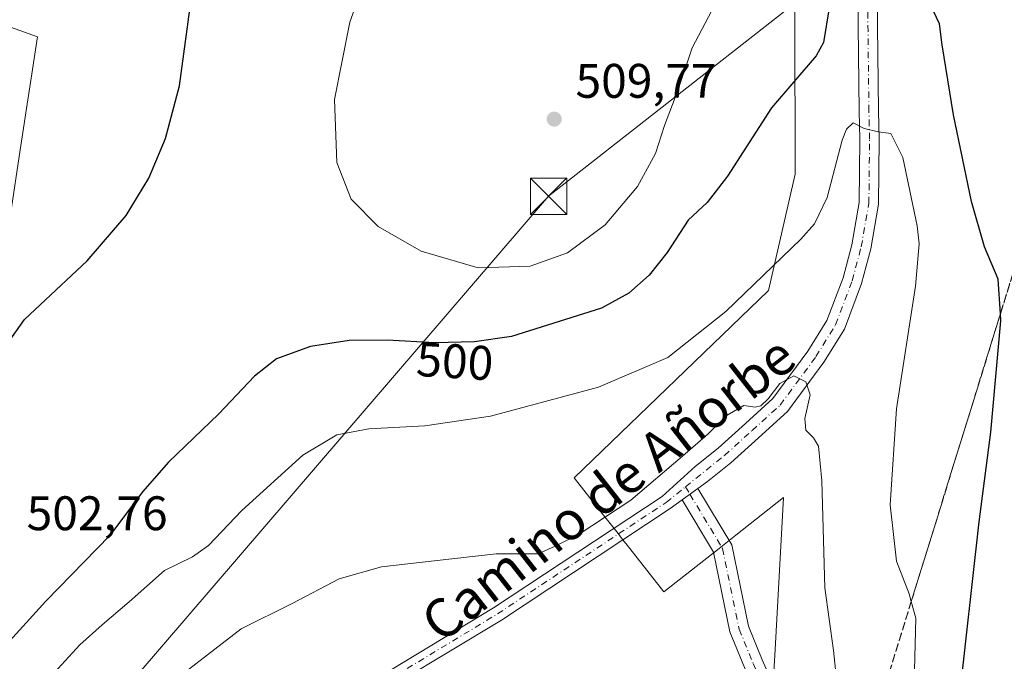
# Model space of a CAD drawing. Units: metres. Extents: x 604142 to 607592, y 4722275 to 4724640.
# Drawn here: x 607116 to 607320, y 4724189 to 4724322 of the extents above; entities that cross this region are included whole.
import ezdxf
from ezdxf.enums import TextEntityAlignment as Align

# ---------------------------------------------------------------- set-up
doc = ezdxf.new("R2010")
doc.units = ezdxf.units.M
doc.header["$MEASUREMENT"] = 0
doc.linetypes.add('DGN Style 3', pattern=[2.307223458686699, 1.648016756204785, -0.6592067024819142])
doc.linetypes.add('DGN Style 4', pattern=[2.6384748266838614, 1.318413404963828, -0.6592067024819142, 0.001648016756204785, -0.6592067024819142])
for name, color, linetype, lineweight in [('Camino Cxs', 7, 'Continuous', 0), ('Camino eje', 30, 'DGN Style 4', 13), ('Cima', 7, 'Continuous', 0), ('Cultivos herbáceos CxS', 92, 'Continuous', 0), ('Curva de nivel maestra', 30, 'Continuous', 30), ('Curva de nivel normal', 30, 'Continuous', 0), ('Entidad de ámbito territorial', 7, 'Continuous', 0), ('Entidad de ámbito territorial CxS', 92, 'Continuous', 0), ('Municipio', 91, 'Continuous', 13), ('Municipio CxS', 4, 'Continuous', 0), ('Pastizal CxS', 92, 'Continuous', 0), ('Pista no pavimentada Cxs', 111, 'Continuous', 0), ('Pista no pavimentada eje', 91, 'DGN Style 4', 0), ('Punto de cota en terreno', 7, 'Continuous', 0), ('Rótulo de curva de nivel directora', 7, 'Continuous', 0), ('Rótulo de punto de cota en terreno', 7, 'Continuous', 0), ('Suelo desnudo CxS', 253, 'Continuous', 0), ('Talud superficial', 30, 'DGN Style 3', 0), ('Tendido', 6, 'Continuous', 0), ('Texto cartográfico', 7, 'Continuous', 0), ('Torre de tendido puntual', 7, 'Continuous', 0)]:
    doc.layers.add(name, color=color, linetype=linetype, lineweight=lineweight)
doc.styles.add('Style-Arial', font='txt')

# ---------------------------------------------------------------- blocks, each defined once
blk = doc.blocks.new('*U15')
at = {"layer": 'Cultivos herbáceos CxS', "color": 92, "linetype": 'Continuous', "lineweight": 0}
blk.add_polyline3d([(607276.6749, 4724354.391100001, 505.0179000000062), (607276.8141000001, 4724289.641899999, 498.0225999999967), (607271.3234999999, 4724265.571699999, 495.2289000000019), (607231.1234999998, 4724226.8323, 492.1376000000019), (607236.3520999998, 4724220.1987, 491.1621000000014), (607240.2001, 4724215.3159, 489.7207999999956), (607240.9193000002, 4724214.4033, 489.3497000000062), (607242.6419000002, 4724212.217700001, 488.5721999999951), (607249.6924999999, 4724203.272299999, 487.9404000000068), (607261.0859000003, 4724212.252499999, 488.1731), (607264.5809000004, 4724215.0075, 488.2768000000069), (607274.4332999998, 4724222.7729, 489.0858000000007), (607272.6343, 4724190.1439, 487.3806999999942), (607272.5137, 4724187.9615, 487.272299999997), (607272.1113, 4724180.653899999, 487.0418000000063), (607271.0425000006, 4724161.2623, 486.4594999999972), (607271.4993000003, 4724153.028100001, 486.866599999994), (607271.5915000001, 4724151.368100001, 486.9082999999956), (607206.0620999997, 4724135.8487, 483.8383000000031), (607129.6259000005, 4724107.4593, 480.7727000000014), (607079.3958999999, 4724087.8051, 478.8276000000042)], dxfattribs=at)
blk = doc.blocks.new('5PATER')
at = {"layer": 'Pastizal CxS', "linetype": 'Continuous', "lineweight": 0}
h = blk.add_hatch(color=51, dxfattribs=at)
edge = h.paths.add_edge_path()
edge.add_ellipse((0, 0), major_axis=(-0.1095731443231308, -0.1110710700762829), ratio=0.9994222409660322, start_angle=0, end_angle=360)
blk = doc.blocks.new('5TTEND')
at = {"layer": 'Cima', "color": 7, "linetype": 'Continuous', "lineweight": 0}
for p, q in [((-0.375, 0.3754), (0.375, -0.3746)), ((0.3720000000000001, 0.3784000000000001), (-0.3720000000000001, -0.3776))]:
    blk.add_line(p, q, dxfattribs=at)
at = {"layer": 'Cima', "color": 7, "linetype": 'Continuous', "lineweight": 0, "flags": 128}
blk.add_lwpolyline([(-0.375, -0.3746), (0.375, -0.3746), (0.375, 0.3754), (-0.375, 0.3754), (-0.3720000000000001, -0.3776)], dxfattribs=at)

msp = doc.modelspace()

# ---------------------------------------------------------------- linework, layer by layer
at = {"layer": 'Camino Cxs', "color": 7, "linetype": 'Continuous', "lineweight": 0, "extrusion": (-0.03179574709273811, -0.02286893008048062, 0.9992327268978878), "elevation": -126857.3703965074, "flags": 128}
msp.add_lwpolyline([(-3480665.453915616, 3248985.75597775), (-3480665.453915616, 3248989.772239966)], dxfattribs=at)
at = {"layer": 'Camino Cxs', "color": 7, "linetype": 'Continuous', "lineweight": 0}
for points in [[(607256.6995000001, 4724224.634400001, 489.148199999996), (607263.7178999997, 4724212.9867, 489.1937000000034), (607267.1895000003, 4724196.163100001, 487.5553000000073), (607270.0181, 4724189.219900001, 488.6796000000032), (607277.7599, 4724171.867699999, 487.4781999999978), (607281.0340999998, 4724157.1337, 487.0823999999994), (607280.9738999996, 4724147.306500001, 487.5244999999995), (607276.7254999997, 4724145.443299999, 488.450800000006), (607264.9232999999, 4724144.070900001, 488.2366000000038), (607228.7456999999, 4724137.4691, 484.7682999999961), (607199.4285000004, 4724130.6021, 484.1377999999968), (607142.0729, 4724115.0077, 481.8411000000052), (607117.2188999997, 4724106.546700001, 481.0157999999938), (607077.0537, 4724094.3915, 478.9471000000049)], [(607266.3384999996, 4724187.6501, 490.4915000000037), (607263.3463000003, 4724194.9945, 489.6203999999998), (607259.9386999998, 4724211.508300001, 488.4741000000067), (607253.4414999997, 4724222.291099999, 488.9909000000043), (607256.6995000001, 4724224.634500001, 489.148199999996), (607263.7178999997, 4724212.9867, 489.1937000000034), (607267.1895000003, 4724196.163100001, 487.5553000000073), (607270.0181, 4724189.219900001, 488.6796000000032), (607277.7599, 4724171.867699999, 487.4781999999978)], [(607076.1854999998, 4724096.740700001, 479.2134999999981), (607116.4537000004, 4724108.927100001, 481.2486999999965), (607141.3415000001, 4724117.399499999, 482.0154000000039), (607198.8152999999, 4724133.0261, 484.4254999999976), (607228.2358999997, 4724139.917300001, 485.2223999999987), (607264.5541000003, 4724146.544700001, 489.5038999999961), (607275.5060999999, 4724147.818299999, 490.3684999999969), (607276.7629000006, 4724149.612500001, 488.8059000000067), (607277.0182999996, 4724156.7653, 488.8064000000013), (607273.9426999995, 4724170.6063, 488.2440999999963), (607266.3384999996, 4724187.6501, 490.4915000000037), (607263.3463000003, 4724194.9945, 489.6203999999998), (607259.9386999998, 4724211.508300001, 488.4741000000067), (607253.4414999997, 4724222.291099999, 488.9909000000043)]]:
    msp.add_polyline3d(points, dxfattribs=at)
at = {"layer": 'Camino eje', "color": 30, "linetype": 'DGN Style 4', "lineweight": 13, "extrusion": (0.07237597611956965, -0.120106276696128, 0.9901192859342417), "elevation": -522973.9375558147, "flags": 128}
msp.add_lwpolyline([(2958441.997073236, 3696103.188085075), (2958441.997073235, 3696101.391720643)], dxfattribs=at)
at = {"layer": 'Camino eje', "color": 30, "linetype": 'DGN Style 4', "lineweight": 13}
msp.add_polyline3d([(607255.0705000004, 4724223.462900001, 489.1070999999939), (607261.8283000002, 4724212.247500001, 488.4051999999938), (607265.2679000003, 4724195.578700001, 488.6054000000004), (607268.1782999998, 4724188.4351, 489.4428999999946), (607275.8513000002, 4724171.2371, 487.7837), (607279.0263, 4724156.9495, 487.6082000000025), (607278.7616999998, 4724149.541099999, 487.5598999999929), (607276.1158999996, 4724146.630700001, 489.2887000000047), (607264.7386999996, 4724145.3079, 488.9207000000025), (607228.4907000001, 4724138.693299999, 484.9882000000071), (607199.1218999998, 4724131.814099999, 484.3105000000069), (607141.7072999999, 4724116.203700001, 481.9247999999934), (607116.8362999996, 4724107.7369, 480.9291999999987), (607076.6195, 4724095.566099999, 479.071100000001), (607059.1571000004, 4724087.893100001, 478.3179999999993), (607025.0257000001, 4724070.9597, 477.3815999999933)], dxfattribs=at)
at = {"layer": 'Cultivos herbáceos CxS', "color": 92, "linetype": 'Continuous', "lineweight": 0}
msp.add_polyline3d([(607276.6749, 4724354.391100001, 505.0179000000062), (607276.8141000001, 4724289.641899999, 498.0225999999967), (607271.3234999999, 4724265.571699999, 495.2289000000019), (607231.1234999998, 4724226.8323, 492.1376000000019), (607236.3520999998, 4724220.1987, 491.1621000000014), (607240.2001, 4724215.3159, 489.7207999999956), (607240.9193000002, 4724214.4033, 489.3497000000062), (607242.6419000002, 4724212.217700001, 488.5721999999951), (607249.6924999999, 4724203.272299999, 487.9404000000068), (607261.0859000003, 4724212.252499999, 488.1731), (607264.5809000004, 4724215.0075, 488.2768000000069), (607274.4332999998, 4724222.7729, 489.0858000000007), (607272.6343, 4724190.1439, 487.3806999999942), (607272.5137, 4724187.9615, 487.272299999997), (607272.1113, 4724180.653899999, 487.0418000000063), (607271.0425000006, 4724161.2623, 486.4594999999972), (607271.4993000003, 4724153.028100001, 486.866599999994), (607271.5915000001, 4724151.368100001, 486.9082999999956)], dxfattribs=at)
at = {"layer": 'Curva de nivel maestra', "color": 30, "linetype": 'Continuous', "lineweight": 30, "elevation": 500, "flags": 128}
for points in [[(607310.7100000001, 4724180.130100001), (607314.9199999999, 4724217.7501), (607317.2999999998, 4724236.270099999), (607319.4100000003, 4724259.270099999), (607319.3141999999, 4724260.780099999), (607318.8600000005, 4724267.940099999), (607316, 4724274.620100001), (607313.29, 4724283.960100001), (607309.6200000001, 4724301.860099999), (607307.2199999997, 4724316.340100001), (607306.6900000004, 4724320.710100001), (607304.9400000004, 4724324.520099999)], [(607283.8799999999, 4724324.0101), (607282.6799999997, 4724316.870100001), (607281.1699999999, 4724314.0801), (607271.9699999997, 4724303.360099999), (607262.8499999996, 4724289.2301), (607258.6399999997, 4724283.780099999), (607254.7199999997, 4724280.140100001), (607250.3300000001, 4724273.460100001), (607246.6200000001, 4724268.7301), (607242.4299999997, 4724265.030099999), (607236.8099999996, 4724261.920100001), (607218.1900000004, 4724256.0701), (607210.5199999996, 4724254.9301), (607202.3300000001, 4724254.7301), (607192.4100000003, 4724255.3301), (607184.5899999999, 4724255.210100001), (607176.5599999996, 4724253.9801), (607169.5800000001, 4724251.4301), (607165.0199999996, 4724247.850099999), (607157.6500000004, 4724240.0701), (607147.2000000002, 4724230.0701), (607141.8600000005, 4724223.950099999), (607135.0800000001, 4724214.9301), (607121.8600000005, 4724201.3201), (607111.5300000003, 4724190.110099999)], [(607112.4299999997, 4724252.520099999), (607117.4199999999, 4724259.610099999), (607130.3799999999, 4724271.720100001), (607138.4800000006, 4724281.110099999), (607143.1200000001, 4724288.800100001), (607146.6200000001, 4724296.960100001), (607149.4900000002, 4724307.860099999), (607151.5899999999, 4724323.6601)]]:
    msp.add_lwpolyline(points, dxfattribs=at)
at = {"layer": 'Curva de nivel normal', "color": 30, "linetype": 'Continuous', "lineweight": 0, "flags": 128}
for points, elevation in [([(607191.1500000004, 4724339.050100001), (607184.7199999997, 4724321.050100001), (607181.5599999996, 4724305.0601), (607182.0499999998, 4724292.0001), (607184.9600000001, 4724284.4801), (607190.6100000005, 4724278.800100001), (607199.5, 4724273.710100001), (607211.2800000003, 4724270.2401), (607222.0499999998, 4724270.620100001), (607229.7199999997, 4724273.340100001), (607237.5599999996, 4724279.170100001), (607244.25, 4724287.0701), (607247.9299999997, 4724293.920100001), (607249.7800000003, 4724299.6501), (607252.5999999996, 4724306.9001), (607255.5199999996, 4724315.7301), (607260.25, 4724324.610099999)], 505), ([(607301.5499999998, 4724187.0601), (607301.8099999996, 4724197.840100001), (607300.8695, 4724201.3136), (607300.4400000004, 4724202.9001), (607297.79, 4724209.610099999), (607296.4800000006, 4724221.280099999), (607297.8200000003, 4724241.090100001), (607301.7000000002, 4724266.440099999), (607302.4800000006, 4724275.220100001), (607302.0999999996, 4724278.9101), (607299.1299999999, 4724293.0801), (607296.6100000005, 4724298.020099999), (607294.1100000005, 4724298.340100001), (607291.1299999999, 4724299.040100001), (607288.8499999996, 4724300.210100001), (607287.4299999997, 4724298.9101), (607286.5700000003, 4724296.620100001), (607283.4400000004, 4724284.780099999), (607280.8399999999, 4724279.380100001), (607277.9900000002, 4724276.1601), (607262.5300000003, 4724261.210100001), (607250.5199999996, 4724251.7301), (607236.1799999997, 4724245.610099999), (607213.8499999996, 4724239.610099999), (607200.2599999999, 4724237.630100001), (607188.6600000003, 4724237.0101), (607182.0300000003, 4724235.720100001), (607175.0099999999, 4724231.520099999), (607162.3499999996, 4724220.090100001), (607155.4800000006, 4724212.860099999), (607152.1600000003, 4724210.5101), (607146.3600000005, 4724207.720100001), (607139.0599999996, 4724201.2501), (607133.5099999999, 4724196.4801), (607128.8399999999, 4724192.350099999), (607118.2199999997, 4724180.770099999)], 495), ([(607285.7199999997, 4724181.960100001), (607284.7800000003, 4724191.130100001), (607283, 4724204.0801), (607282.3300000001, 4724226.220100001), (607281.7000000002, 4724233.390100001), (607280.6399999997, 4724235.110099999), (607279.0499999998, 4724236.6801), (607278.8399999999, 4724239.140100001), (607279.9199999999, 4724244.0101), (607279.0800000001, 4724246.700099999), (607276.5499999998, 4724247.9001), (607273.6799999997, 4724246.360099999), (607271.29, 4724243.210100001), (607269.7599999999, 4724241.700099999), (607268.5700000003, 4724241.470100001), (607266.2300000006, 4724241.790100001), (607262.7699999996, 4724239.8201), (607258.8399999999, 4724235.920100001), (607253.5199999996, 4724231.350099999), (607242.8499999996, 4724222.220100001), (607232.1799999997, 4724215.1801), (607227.1799999997, 4724212.710100001), (607223.6799999997, 4724211.110099999), (607214.9600000001, 4724211.140100001), (607202.1500000004, 4724209.700099999), (607191.25, 4724208.440099999), (607182.5099999999, 4724205.940099999), (607172.79, 4724200.880100001), (607162.2400000002, 4724195.6601), (607151.3300000001, 4724187.2301)], 490)]:
    msp.add_lwpolyline(points, dxfattribs=dict(at, elevation=elevation))
at = {"layer": 'Entidad de ámbito territorial', "color": 7, "linetype": 'Continuous', "lineweight": 0, "flags": 128}
msp.add_lwpolyline([(607114.5039999997, 4724281.277000002), (607116.5360000012, 4724294.662000002), (607120.0780000016, 4724318.025), (607103.4920000016, 4724323.902000003)], dxfattribs=at)
at = {"layer": 'Entidad de ámbito territorial CxS', "color": 92, "linetype": 'Continuous', "lineweight": 0, "flags": 128}
msp.add_lwpolyline([(607114.5039999991, 4724281.277000001), (607116.5360000007, 4724294.662000001), (607120.0779999989, 4724318.024999999), (607103.4919999988, 4724323.902000002)], dxfattribs=at)
at = {"layer": 'Municipio', "color": 91, "linetype": 'Continuous', "lineweight": 13, "flags": 128}
msp.add_lwpolyline([(607114.5039999997, 4724281.277000002), (607116.5360000012, 4724294.662000002), (607120.0780000016, 4724318.025), (607103.4920000016, 4724323.902000003)], dxfattribs=at)
msp.add_lwpolyline([(607114.5039999997, 4724281.277000002), (607116.5360000012, 4724294.662000002), (607120.0780000016, 4724318.025), (607103.4920000016, 4724323.902000003)], dxfattribs=at)
at = {"layer": 'Municipio CxS', "color": 4, "linetype": 'Continuous', "lineweight": 0, "flags": 128}
for points in [[(607114.5039999991, 4724281.277000001), (607116.5360000007, 4724294.662000001), (607120.0779999989, 4724318.024999999), (607103.4919999988, 4724323.902000002)], [(607103.4919999988, 4724323.902000002), (607120.0779999989, 4724318.024999999), (607116.5360000007, 4724294.662000001), (607114.5039999991, 4724281.277000001)]]:
    msp.add_lwpolyline(points, dxfattribs=at)
at = {"layer": 'Pista no pavimentada Cxs', "color": 111, "linetype": 'Continuous', "lineweight": 0, "extrusion": (-0.03179574709273811, -0.02286893008048062, 0.9992327268978878), "elevation": -126857.3703965074, "flags": 128}
msp.add_lwpolyline([(-3480665.453915616, 3248985.75597775), (-3480665.453915616, 3248989.772239966)], dxfattribs=at)
at = {"layer": 'Pista no pavimentada Cxs', "color": 111, "linetype": 'Continuous', "lineweight": 0}
for points in [[(606830.2418999998, 4724054.496099999, 478.815499999997), (606889.3898999998, 4724072.7565, 481.0703000000067), (606997.7499000002, 4724104.907299999, 479.9612000000052), (607063.6284999996, 4724123.956499999, 483.9856), (607104.4102999996, 4724136.230699999, 484.7109000000055), (607117.7402999997, 4724142.111500001, 485.085500000001), (607135.9175000006, 4724152.780900001, 485.929099999994), (607156.5478999997, 4724165.079700001, 486.763300000006), (607193.4537000004, 4724187.3025, 487.5773000000045), (607214.4612999996, 4724199.986300001, 488.5282000000007), (607249.3230999997, 4724223.021500001, 489.6425000000018), (607256.1772999996, 4724229.179099999, 489.9030000000057), (607260.9367000004, 4724233.002499999, 489.991200000004), (607266.5729, 4724238.102700001, 490.2651999999944), (607272.2455000002, 4724243.2393, 491.5492999999988), (607279.4885, 4724253.023700001, 491.0103999999993), (607283.4128999999, 4724259.359099999, 491.0598000000027), (607286.7477000002, 4724268.2093, 491.9011000000028), (607288.5522999996, 4724275.041099999, 492.6257999999943), (607290.0965, 4724283.792099999, 493.6515999999974), (607290.2269000001, 4724296.8235, 495.1359999999986), (607290.0950999996, 4724302.6231, 495.838699999993), (607289.6977000004, 4724337.865499999, 499.3254000000015)], [(606830.2418999998, 4724054.496099999, 478.815499999997), (606889.3898999998, 4724072.7565, 481.0703000000067), (606997.7499000002, 4724104.907299999, 479.9612000000052), (607063.6284999996, 4724123.956499999, 483.9856), (607104.4102999996, 4724136.230699999, 484.7109000000055), (607117.7402999997, 4724142.111500001, 485.085500000001), (607135.9175000006, 4724152.780900001, 485.929099999994), (607156.5478999997, 4724165.079700001, 486.763300000006), (607193.4537000004, 4724187.3025, 487.5773000000045), (607214.4612999996, 4724199.986300001, 488.5282000000007), (607249.3230999997, 4724223.021500001, 489.6425000000018), (607256.1772999996, 4724229.179099999, 489.9030000000057), (607260.9367000004, 4724233.002499999, 489.991200000004), (607266.5729, 4724238.102700001, 490.2651999999944), (607272.2455000002, 4724243.2393, 491.5492999999988), (607279.4885, 4724253.023700001, 491.0103999999993), (607283.4128999999, 4724259.359099999, 491.0598000000027), (607286.7477000002, 4724268.2093, 491.9011000000028), (607288.5522999996, 4724275.041099999, 492.6257999999943), (607290.0965, 4724283.792099999, 493.6515999999974), (607290.2269000001, 4724296.8235, 495.1359999999986), (607290.0950999996, 4724302.6231, 495.838699999993), (607289.6977000004, 4724337.865499999, 499.3254000000015)], [(607293.6983000003, 4724337.8279, 499.0651000000071), (607294.0944999997, 4724302.691099999, 495.7589000000008), (607294.2273000004, 4724296.848900001, 495.0853000000062), (607294.0931000002, 4724283.421900001, 493.5908000000054), (607292.4622999998, 4724274.181299999, 492.4817999999942), (607290.5629000004, 4724266.9901, 491.7915999999968), (607287.0185000002, 4724257.584100001, 490.9152000000031), (607282.8016999997, 4724250.776500001, 490.4260999999969), (607275.2247000001, 4724240.5407, 490.2131999999983), (607269.2572999997, 4724235.1373, 489.6947999999975), (607263.5334999999, 4724229.957699999, 490.7161000000052), (607258.6826999999, 4724226.060900001, 489.883799999996), (607256.6995000001, 4724224.634500001, 489.148199999996), (607253.4414999997, 4724222.291099999, 488.9909000000043), (607250.9769000001, 4724220.5185, 489.0590999999986), (607216.0641000001, 4724197.4497, 487.7406000000047), (607195.0028999997, 4724184.7335, 487.0288), (607158.0897000004, 4724162.506300001, 485.9425999999949), (607137.4448999995, 4724150.1987, 485.2805999999982), (607119.1096999999, 4724139.436699999, 484.4499999999971), (607105.4521000005, 4724133.4113, 483.9109999999928)], [(607293.6983000003, 4724337.8279, 499.0651000000071), (607294.0944999997, 4724302.691099999, 495.7589000000008), (607294.2273000004, 4724296.848900001, 495.0853000000062), (607294.0931000002, 4724283.421900001, 493.5908000000054), (607292.4622999998, 4724274.181299999, 492.4817999999942), (607290.5629000004, 4724266.9901, 491.7915999999968), (607287.0185000002, 4724257.584100001, 490.9152000000031), (607282.8016999997, 4724250.776500001, 490.4260999999969), (607275.2247000001, 4724240.5407, 490.2131999999983), (607269.2572999997, 4724235.1373, 489.6947999999975), (607263.5334999999, 4724229.957699999, 490.7161000000052), (607258.6826999999, 4724226.060900001, 489.883799999996), (607256.6995000001, 4724224.634400001, 489.148199999996)], [(607253.4414999997, 4724222.291099999, 488.9909000000043), (607250.9769000001, 4724220.5185, 489.0590999999986), (607216.0641000001, 4724197.4497, 487.7406000000047), (607195.0028999997, 4724184.7335, 487.0288), (607158.0897000004, 4724162.506300001, 485.9425999999949), (607137.4448999995, 4724150.1987, 485.2805999999982), (607119.1096999999, 4724139.436699999, 484.4499999999971), (607105.4521000005, 4724133.4113, 483.9109999999928), (607064.4775, 4724121.079100001, 482.882700000002), (606998.5932999998, 4724102.0283, 479.7032999999938), (606890.2591000004, 4724069.8851, 480.5443999999989), (606831.1381000001, 4724051.633099999, 478.7654999999941), (606815.9574999996, 4724046.816299999, 477.7655999999988), (606803.4243000001, 4724041.3671, 476.9306999999972), (606795.6025, 4724035.249100001, 476.2887999999948), (606782.2307000002, 4724023.064099999, 475.2271999999939), (606759.9935, 4724002.732899999, 473.0497999999934), (606744.4886999996, 4723989.2159, 471.3620999999985), (606719.9883000003, 4723968.8521, 468.4588999999978), (606715.5966999996, 4723965.680299999, 468.040599999993), (606708.3855, 4723961.5481, 467.5151000000042), (606691.7304999996, 4723954.501599999, 467.3160000000062)]]:
    msp.add_polyline3d(points, dxfattribs=at)
at = {"layer": 'Pista no pavimentada eje', "color": 91, "linetype": 'DGN Style 4', "lineweight": 0}
for points in [[(607254.1524999999, 4724224.986300001, 489.3589999999967), (607262.2351000002, 4724231.4801, 490.085699999996), (607267.9151, 4724236.620100001, 489.8641999999964), (607273.7351000002, 4724241.890100001, 490.5804999999964), (607281.1451000003, 4724251.9001, 490.6676000000007), (607285.2156999996, 4724258.4715, 490.9664000000049), (607288.6552999998, 4724267.5997, 491.7495000000054), (607290.5072999997, 4724274.611099999, 492.547000000006), (607292.0948999999, 4724283.607100001, 493.5056999999942), (607292.2270999998, 4724296.836300001, 495.0290999999997), (607292.0948999999, 4724302.657099999, 495.7073999999994), (607291.6979, 4724337.846700001, 499.1012000000047), (607292.0948999999, 4724351.0759, 500.1883999999991), (607293.5500999996, 4724362.320699999, 501.0602999999974), (607295.5345000001, 4724371.316500001, 502.019100000005), (607299.5295000002, 4724379.034700001, 502.8913999999932), (607304.2111000001, 4724386.0571, 503.7654000000039), (607312.7067, 4724396.160900001, 504.7597999999998), (607317.0834999997, 4724399.7665, 504.9087), (607327.5450999998, 4724405.800100001, 505.0767999999953), (607336.1015, 4724409.2227, 505.1386999999959), (607344.2423, 4724411.575099999, 505.3715999999986)], [(606814.9666999998, 4724048.021299999, 477.7636999999959), (606815.4857000001, 4724048.2467, 477.795299999998), (606830.6901000004, 4724053.0645, 478.8196000000025), (606889.8245000001, 4724071.320900001, 480.7972000000009), (606998.1716999998, 4724103.467900001, 479.8638000000064), (607064.0531000001, 4724122.517899999, 483.3681999999972), (607104.9313000003, 4724134.820900001, 484.2976999999955), (607118.4249, 4724140.7741, 484.7695999999996), (607136.6813000003, 4724151.489700001, 485.5666000000056), (607157.3189000003, 4724163.7929, 486.303700000004), (607194.2282999996, 4724186.017899999, 487.3019000000059), (607215.2626999998, 4724198.717900001, 488.1205000000046), (607250.1501000002, 4724221.770099999, 489.2774000000064), (607254.1524999999, 4724224.986300001, 489.3589999999967)]]:
    msp.add_polyline3d(points, dxfattribs=at)
at = {"layer": 'Suelo desnudo CxS', "color": 253, "linetype": 'Continuous', "lineweight": 0}
for points in [[(607269.3696, 4723960.163699999, 515.6350999999995), (607292.9122000001, 4724024.488700001, 503.2658999999985), (607275.4433000004, 4724081.9345, 493.1092000000062), (607275.3733000001, 4724083.198100001, 492.9214000000065), (607271.9644999999, 4724144.6413, 487.0650000000023), (607271.7571, 4724148.3795, 486.9383999999991), (607271.5915000001, 4724151.368100001, 486.9082999999956), (607271.4993000003, 4724153.028100001, 486.866599999994), (607271.0425000006, 4724161.2623, 486.4594999999972), (607272.1113, 4724180.653899999, 487.0418000000063), (607272.5137, 4724187.9615, 487.272299999997), (607272.6343, 4724190.1439, 487.3806999999942), (607274.4332999998, 4724222.7729, 489.0858000000007), (607264.5809000004, 4724215.0075, 488.2768000000069), (607261.0859000003, 4724212.252499999, 488.1731), (607249.6924999999, 4724203.272299999, 487.9404000000068), (607242.6419000002, 4724212.217700001, 488.5721999999951), (607240.9193000002, 4724214.4033, 489.3497000000062), (607240.2001, 4724215.3159, 489.7207999999956), (607236.3520999998, 4724220.1987, 491.1621000000014), (607231.1234999998, 4724226.8323, 492.1376000000019), (607271.3234999999, 4724265.571699999, 495.2289000000019), (607276.8141000001, 4724289.641899999, 498.0225999999967), (607276.6749, 4724354.391100001, 505.0179000000062)], [(607276.6749, 4724354.391100001, 505.0179000000062), (607276.8141000001, 4724289.641899999, 498.0225999999967), (607271.3234999999, 4724265.571699999, 495.2289000000019), (607231.1234999998, 4724226.8323, 492.1376000000019), (607236.3520999998, 4724220.1987, 491.1621000000014), (607240.2001, 4724215.3159, 489.7207999999956), (607240.9193000002, 4724214.4033, 489.3497000000062), (607242.6419000002, 4724212.217700001, 488.5721999999951), (607249.6924999999, 4724203.272299999, 487.9404000000068), (607261.0859000003, 4724212.252499999, 488.1731), (607264.5809000004, 4724215.0075, 488.2768000000069), (607274.4332999998, 4724222.7729, 489.0858000000007), (607272.6343, 4724190.1439, 487.3806999999942), (607272.5137, 4724187.9615, 487.272299999997), (607272.1113, 4724180.653899999, 487.0418000000063), (607271.0425000006, 4724161.2623, 486.4594999999972), (607271.4993000003, 4724153.028100001, 486.866599999994), (607271.5915000001, 4724151.368100001, 486.9082999999956)]]:
    msp.add_polyline3d(points, dxfattribs=at)
at = {"layer": 'Talud superficial', "color": 30, "linetype": 'DGN Style 3', "lineweight": 0}
for points in [[(607290.8499999996, 4724169.0101, 491.3059000000067), (607300.8695, 4724201.3136, 495.1594999999944), (607319.3141999999, 4724260.780099999, 500.2407999999996), (607337.6699999999, 4724319.960100001, 504.8171000000002)], [(607337.6699999999, 4724319.960100001, 504.6420999999973), (607319.3141999999, 4724260.780099999, 499.834600000002), (607300.8695, 4724201.3136, 494.9622999999993), (607290.8499999996, 4724169.0101, 490.4505000000063)]]:
    msp.add_polyline3d(points, dxfattribs=at)
at = {"layer": 'Tendido', "color": 6, "linetype": 'Continuous', "lineweight": 0}
msp.add_polyline3d([(606455.3200000003, 4723969.220000001, 465.4937000000064), (606640.4199999999, 4724020.99, 465.6303000000044), (606795.3413000006, 4724065.1731, 476.3439999999973), (606913.1900000004, 4724097.800000001, 482.5106999999989), (607113.9100000003, 4724154.82, 490.1892999999982), (607225.8300000001, 4724285.039999999, 510.5598000000027), (607397.1754000002, 4724419.217, 507.0727999999945), (607559.0236000001, 4724450.7612, 516.7688000000053)], dxfattribs=at)

# ---------------------------------------------------------------- block references
at = {"layer": 'Cultivos herbáceos CxS', "color": 92, "linetype": 'Continuous', "lineweight": 0}
msp.add_blockref('*U15', (0, 0), dxfattribs=at)
at = {"layer": 'Punto de cota en terreno', "color": 7, "linetype": 'Continuous', "lineweight": 0, "xscale": 10, "yscale": 10, "zscale": 10}
msp.add_blockref('5PATER', (607227, 4724301, 509.7700000000041), dxfattribs=at)
at = {"layer": 'Torre de tendido puntual', "color": 7, "linetype": 'Continuous', "lineweight": 0, "xscale": 10, "yscale": 10, "zscale": 10}
msp.add_blockref('5TTEND', (607225.8300000001, 4724285.039999999, 510.5598000000027), dxfattribs=at)

# ---------------------------------------------------------------- texts
at = {"layer": 'Rótulo de curva de nivel directora', "color": 7, "linetype": 'Continuous', "lineweight": 0, "style": 'Style-Arial'}
msp.add_text('500', height=7.000000000000002, rotation=356.5387436426232, dxfattribs=at).set_placement((607206.4555437438, 4724250.949220943), align=Align.MIDDLE_CENTER)
at = {"layer": 'Rótulo de punto de cota en terreno', "color": 7, "linetype": 'Continuous', "lineweight": 0, "style": 'Style-Arial'}
for s, p in [('509,77', (607231.4096999997, 4724305.409700001)), ('502,76', (607117.8678000001, 4724216.027799999))]:
    msp.add_text(s, height=7.000000000000002, dxfattribs=at).set_placement(p)
at = {"layer": 'Texto cartográfico', "color": 7, "linetype": 'Continuous', "lineweight": 0, "style": 'Style-Arial'}
msp.add_text('Camino de Añorbe', height=8, rotation=38.06744453832488, dxfattribs=at).set_placement((607238.1842412684, 4724224.595075177), align=Align.MIDDLE_CENTER)

doc.saveas('drawing.dxf')
